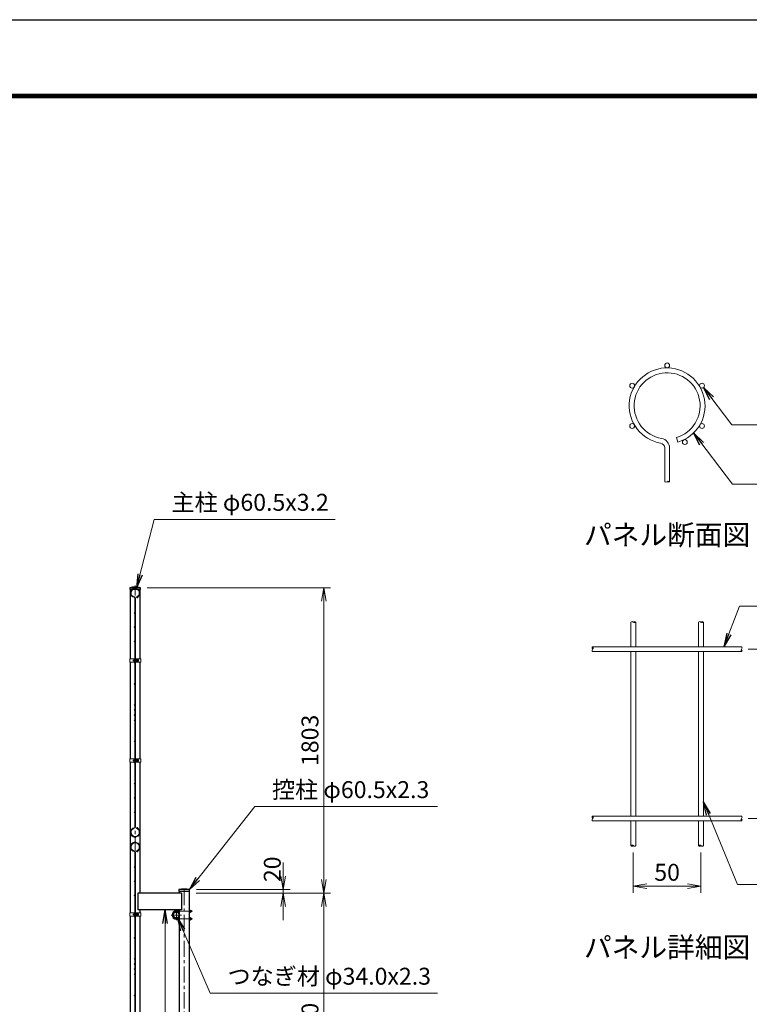
# Model space of a CAD drawing. Units: millimetres. Extents: x 0 to 16800, y 0 to 11880.
# Drawn here: x 5828 to 10141, y 6066 to 11880 of the extents above; entities that cross this region are included whole.
import ezdxf
from ezdxf.enums import TextEntityAlignment as Align

# ---------------------------------------------------------------- set-up
doc = ezdxf.new("R2010")
doc.units = ezdxf.units.MM
doc.header["$LTSCALE"] = 3
doc.header["$MEASUREMENT"] = 0
doc.header["$PDMODE"] = 35
doc.linetypes.add('CENTER', pattern=[50.8, 31.75, -6.35, 6.35, -6.35])
for name, color, linetype, lineweight in [('D-BMK', 2, 'CENTER', 13), ('D-STR-DIM', 7, 'Continuous', 13), ('D-STR-TXT', 7, 'Continuous', 13), ('D-STR2', 7, 'Continuous', 13), ('D-STR3', 3, 'Continuous', 13)]:
    doc.layers.add(name, color=color, linetype=linetype, lineweight=lineweight)
for name, color, linetype in [('D-STR1', 1, 'Continuous'), ('D-TTL', 2, 'Continuous'), ('D-TTL-TXT', 7, 'Continuous')]:
    doc.layers.add(name, color=color, linetype=linetype)
doc.styles.add('ゴシック', font='txt')
doc.dimstyles.new('STYLE', dxfattribs={"dimscale": 20, "dimtxt": 2.5, "dimasz": 2, "dimexe": 1, "dimexo": 1, "dimgap": 0.8, "dimtad": 1, "dimdsep": 46, "dimtxsty": 'ゴシック', "dimblk": 'OPEN', "dimcen": 1e-08, "dimclrd": 256, "dimclre": 256, "dimclrt": 256, "dimadec": 0, "dimazin": 2, "dimtfac": 1, "dimtmove": 2, "dimatfit": 3, "dimldrblk": 'OPEN', "dimfxl": 1, "dimtolj": 1, "dimtzin": 0, "dimlwd": -1, "dimlwe": -1, "dimarcsym": 0})

# ---------------------------------------------------------------- blocks, each defined once
blk = doc.blocks.new('_Open')
at = {"color": 0, "linetype": 'ByBlock', "lineweight": -2}
for p, q in [((-1, 0.167), (0, 0)), ((-1, -0.167), (0, 0)), ((0, 0), (-1, 0))]:
    blk.add_line(p, q, dxfattribs=at)
blk = doc.blocks.new('*D16')
at = {"layer": 'D-STR-DIM', "transparency": 16777216}
for p, q in [((6871.4, 6723), (7666.1, 6723)), ((7626.1, 5203), (7626.1, 6643)), ((6871.4, 5123), (7666.1, 5123))]:
    blk.add_line(p, q, dxfattribs=at)
at = {"layer": 'Defpoints', "color": 0, "transparency": 16777216}
for p in [(6831.4, 6723), (7626.1, 6723), (6831.4, 5123)]:
    blk.add_point(p, dxfattribs=at)
at = {"layer": 'D-STR-DIM', "transparency": 16777216, "xscale": 80, "yscale": 80, "zscale": 80}
for p, rotation in [((7626.1, 6723), 90), ((7626.1, 5123), 270)]:
    blk.add_blockref('_Open', p, dxfattribs=dict(at, rotation=rotation))
at = {"layer": 'D-STR-DIM', "transparency": 16777216, "insert": (7544.1, 5923), "char_height": 100, "attachment_point": 5, "rotation": 90, "style": 'ゴシック'}
blk.add_mtext('\\A1;1600', dxfattribs=at)
blk = doc.blocks.new('*D17')
at = {"layer": 'D-STR-DIM', "transparency": 16777216}
for p, q in [((7386.1, 6823), (7386.1, 6903)), ((6871.4, 6723), (7426.1, 6723)), ((6872.6, 6743), (7426.1, 6743)), ((7386.1, 6723), (7386.1, 6743)), ((7386.1, 6643), (7386.1, 6563))]:
    blk.add_line(p, q, dxfattribs=at)
at = {"layer": 'Defpoints', "color": 0, "transparency": 16777216}
for p in [(6831.4, 6723), (6832.6, 6743), (7386.1, 6743)]:
    blk.add_point(p, dxfattribs=at)
at = {"layer": 'D-STR-DIM', "transparency": 16777216, "xscale": 80, "yscale": 80, "zscale": 80}
for p, rotation in [((7386.1, 6743), 270), ((7386.1, 6723), 90)]:
    blk.add_blockref('_Open', p, dxfattribs=dict(at, rotation=rotation))
at = {"layer": 'D-STR-DIM', "transparency": 16777216, "insert": (7321.4, 6863), "char_height": 100, "attachment_point": 5, "rotation": 90, "style": 'ゴシック'}
blk.add_mtext('\\A1;20', dxfattribs=at)
blk = doc.blocks.new('*D19')
at = {"layer": 'D-STR-DIM', "transparency": 16777216}
for p, q in [((6582.6, 8526), (7666.1, 8526)), ((7626.1, 6803), (7626.1, 8446)), ((6871.4, 6723), (7666.1, 6723))]:
    blk.add_line(p, q, dxfattribs=at)
at = {"layer": 'Defpoints', "color": 0, "transparency": 16777216}
for p in [(6542.6, 8526), (7626.1, 8526), (6831.4, 6723)]:
    blk.add_point(p, dxfattribs=at)
at = {"layer": 'D-STR-DIM', "transparency": 16777216, "xscale": 80, "yscale": 80, "zscale": 80}
for p, rotation in [((7626.1, 8526), 90), ((7626.1, 6723), 270)]:
    blk.add_blockref('_Open', p, dxfattribs=dict(at, rotation=rotation))
at = {"layer": 'D-STR-DIM', "transparency": 16777216, "insert": (7544.1, 7624.5), "char_height": 100, "attachment_point": 5, "rotation": 90, "style": 'ゴシック'}
blk.add_mtext('\\A1;1803', dxfattribs=at)
blk = doc.blocks.new('*D25')
at = {"layer": 'D-STR-DIM', "transparency": 16777216}
for p, q in [((10134.7, 8162.8), (10374.7, 8162.8)), ((10334.7, 7242.8), (10334.7, 8082.8)), ((10134.7, 7162.8), (10374.7, 7162.8))]:
    blk.add_line(p, q, dxfattribs=at)
at = {"layer": 'Defpoints', "color": 0, "transparency": 16777216}
for p in [(10094.7, 8162.8), (10334.7, 8162.8), (10094.7, 7162.8)]:
    blk.add_point(p, dxfattribs=at)
at = {"layer": 'D-STR-DIM', "transparency": 16777216, "xscale": 80, "yscale": 80, "zscale": 80}
for p, rotation in [((10334.7, 8162.8), 90), ((10334.7, 7162.8), 270)]:
    blk.add_blockref('_Open', p, dxfattribs=dict(at, rotation=rotation))
at = {"layer": 'D-STR-DIM', "transparency": 16777216, "insert": (10252.7, 7662.8), "char_height": 100, "attachment_point": 5, "rotation": 90, "style": 'ゴシック'}
blk.add_mtext('\\A1;125', dxfattribs=at)
blk = doc.blocks.new('*D26')
at = {"layer": 'D-STR-DIM', "transparency": 16777216}
for p, q in [((9454.7, 6962.8), (9454.7, 6723.3)), ((9854.7, 6962.8), (9854.7, 6723.3)), ((9534.7, 6763.3), (9774.7, 6763.3))]:
    blk.add_line(p, q, dxfattribs=at)
at = {"layer": 'Defpoints', "color": 0, "transparency": 16777216}
for p in [(9454.7, 7002.8), (9854.7, 7002.8), (9854.7, 6763.3)]:
    blk.add_point(p, dxfattribs=at)
at = {"layer": 'D-STR-DIM', "transparency": 16777216, "xscale": 80, "yscale": 80, "zscale": 80, "rotation": 180}
blk.add_blockref('_Open', (9454.7, 6763.3), dxfattribs=at)
at = {"layer": 'D-STR-DIM', "transparency": 16777216, "xscale": 80, "yscale": 80, "zscale": 80}
blk.add_blockref('_Open', (9854.7, 6763.3), dxfattribs=at)
at = {"layer": 'D-STR-DIM', "transparency": 16777216, "insert": (9654.7, 6845.3), "char_height": 100, "attachment_point": 5, "style": 'ゴシック'}
blk.add_mtext('\\A1;50', dxfattribs=at)

msp = doc.modelspace()

# ---------------------------------------------------------------- linework, layer by layer
at = {"layer": 'D-BMK'}
for p, q in [((6511.126, 2841.003), (6511.126, 8538.003)), ((6496.706, 8095.253), (6532.446, 8095.253)), ((6496.706, 7505.253), (6532.446, 7505.253)), ((6801.126, 2841.003), (6801.126, 6754.003)), ((6496.706, 6595.253), (6532.446, 6595.253)), ((6724.645, 6593.003), (6785.111, 6593.003)), ((6754.878, 6623.478), (6754.878, 6562.528)), ((6754.878, 6615.003), (6849.631, 6615.003)), ((6754.878, 6571.003), (6849.631, 6571.003))]:
    msp.add_line(p, q, dxfattribs=at)
msp.add_arc((6754.878, 6593.003), 22, 90, 270, dxfattribs=at)
at = {"layer": 'D-STR-DIM'}
for centre, radius, start, end in [((9647.47, 9161.273), 11.997, 233.1202734, 306.8797266), ((9661.87, 9142.08), 11.997, 53.1202734, 126.8797266), ((9661.87, 9161.273), 11.997, 233.1202734, 306.8797266), ((9447.47, 8315.511), 10.215, 45.1814591, 134.8185409), ((9461.87, 8315.511), 10.215, 45.1814591, 134.8185409), ((9461.87, 8330.003), 10.215, 225.1814591, 314.8185409), ((9847.47, 8315.511), 10.215, 45.1814591, 134.8185409), ((9861.87, 8315.511), 10.215, 45.1814591, 134.8185409), ((9861.87, 8330.003), 10.215, 225.1814591, 314.8185409), ((9221.916, 8169.957), 10.215, 135.1814591, 224.8185409), ((9221.916, 8155.557), 10.215, 135.1814591, 224.8185409), ((9207.425, 8169.957), 10.215, 315.1814591, 44.8185409), ((10101.916, 8155.557), 10.215, 135.1814591, 224.8185409), ((10087.425, 8169.957), 10.215, 315.1814591, 44.8185409), ((10087.425, 8155.557), 10.215, 315.1814591, 44.8185409), ((9221.916, 7169.957), 10.215, 135.1814591, 224.8185409), ((9221.916, 7155.557), 10.215, 135.1814591, 224.8185409), ((9207.425, 7169.957), 10.215, 315.1814591, 44.8185409), ((10101.916, 7155.557), 10.215, 135.1814591, 224.8185409), ((10087.425, 7169.957), 10.215, 315.1814591, 44.8185409), ((10087.425, 7155.557), 10.215, 315.1814591, 44.8185409), ((9447.47, 6995.511), 10.215, 45.1814591, 134.8185409), ((9447.47, 7010.003), 10.215, 225.1814591, 314.8185409), ((9461.87, 7010.003), 10.215, 225.1814591, 314.8185409), ((9847.47, 6995.511), 10.215, 45.1814591, 134.8185409), ((9847.47, 7010.003), 10.215, 225.1814591, 314.8185409), ((9861.87, 7010.003), 10.215, 225.1814591, 314.8185409)]:
    msp.add_arc(centre, radius, start, end, dxfattribs=at)
at = {"layer": 'D-STR1'}
for p, q in [((6542.576, 8526.003), (6479.676, 8526.003)), ((6479.676, 8526.003), (6479.676, 8515.003)), ((6542.576, 8526.003), (6479.676, 8526.003)), ((6479.676, 8526.003), (6479.676, 8515.003)), ((6542.576, 8515.003), (6479.676, 8515.003)), ((6480.876, 8515.003), (6480.876, 8105.253)), ((6537.726, 8515.003), (6484.526, 8515.003)), ((6541.376, 8105.253), (6541.376, 8515.003)), ((6542.576, 8515.003), (6542.576, 8526.003)), ((6480.876, 8085.253), (6480.876, 7980.253)), ((6480.876, 8085.253), (6480.876, 7515.253)), ((6541.376, 7980.253), (6541.376, 8085.253)), ((6541.376, 7515.253), (6541.376, 8085.253)), ((6480.876, 7495.253), (6480.876, 6605.253)), ((6541.376, 6723.003), (6541.376, 7495.253)), ((6785.126, 6723.003), (6527.126, 6723.003)), ((6527.126, 6723.003), (6527.126, 6623.003)), ((6832.576, 6743.003), (6769.676, 6743.003)), ((6769.676, 6743.003), (6769.676, 6732.003)), ((6832.576, 6743.003), (6769.676, 6743.003)), ((6769.676, 6743.003), (6769.676, 6732.003)), ((6832.576, 6732.003), (6769.676, 6732.003)), ((6770.876, 6732.003), (6770.876, 6723.003)), ((6785.126, 6723.003), (6785.126, 6623.003)), ((6831.376, 2853.003), (6831.376, 6732.003)), ((6832.576, 6732.003), (6832.576, 6743.003)), ((6480.876, 6585.253), (6480.876, 6015.253)), ((6785.126, 6623.003), (6527.126, 6623.003)), ((6541.376, 6605.253), (6541.376, 6623.003)), ((6541.376, 6015.253), (6541.376, 6585.253)), ((6770.876, 6623.003), (6770.876, 5173.003))]:
    msp.add_line(p, q, dxfattribs=at)
msp.add_circle((6753.876, 6593.003), 17, dxfattribs=at)
for centre in [(6511.126, 8364.775), (6511.126, 8364.775), (6801.126, 6581.775), (6801.126, 6581.775)]:
    msp.add_arc(centre, 164.267, 78.9621946, 101.0378054, dxfattribs=at)
at = {"layer": 'D-STR2'}
for p, q in [((9710.451, 9412.876), (9718.68, 9385.277)), ((9640.27, 9151.677), (9640.27, 9350.855)), ((9669.07, 9151.677), (9669.07, 9350.855)), ((6509.326, 7112.138), (6509.326, 8463.868)), ((6512.926, 7112.138), (6512.926, 8463.868)), ((6518.098, 8471.62), (6519.127, 8468.17)), ((9440.27, 8322.757), (9440.27, 8177.157)), ((9469.07, 8322.757), (9469.07, 8177.157)), ((9840.27, 8322.757), (9840.27, 8177.157)), ((9869.07, 8322.757), (9869.07, 8177.157)), ((10094.67, 8177.157), (9214.67, 8177.157)), ((10094.67, 8148.357), (9214.67, 8148.357)), ((9440.27, 8148.357), (9440.27, 7177.157)), ((9469.07, 8148.357), (9469.07, 7177.157)), ((9840.27, 8148.357), (9840.27, 7177.157)), ((9869.07, 8148.357), (9869.07, 7177.157)), ((10094.67, 7177.157), (9214.67, 7177.157)), ((6518.098, 7104.385), (6519.127, 7107.835)), ((10094.67, 7148.357), (9214.67, 7148.357)), ((9440.27, 7148.357), (9440.27, 7002.757)), ((9469.07, 7148.357), (9469.07, 7002.757)), ((9840.27, 7148.357), (9840.27, 7002.757)), ((9869.07, 7148.357), (9869.07, 7002.757)), ((6509.326, 5612.138), (6509.326, 6963.868)), ((6512.926, 5612.138), (6512.926, 6963.868)), ((6518.098, 6971.62), (6519.127, 6968.17))]:
    msp.add_line(p, q, dxfattribs=at)
for centre, radius in [((9654.67, 9838.336), 14.4), ((9448.21, 9719.136), 14.4), ((9861.131, 9719.136), 14.4), ((9448.21, 9480.736), 14.4), ((9861.131, 9480.736), 14.4), ((9759.62, 9385.88), 14.4), ((6485.318, 8509.903), 1.8), ((6511.126, 8524.803), 1.8), ((6536.933, 8509.903), 1.8), ((6485.318, 8480.103), 1.8), ((6524.244, 8468.246), 1.8), ((6536.933, 8480.103), 1.8), ((6507.526, 8377.003), 1.8), ((6507.526, 8292.503), 1.8), ((6507.526, 8208.003), 1.8), ((6507.526, 8083.003), 1.8), ((6507.526, 7958.003), 1.8), ((6507.526, 7833.003), 1.8), ((6507.526, 7803.003), 1.8), ((6507.526, 7773.003), 1.8), ((6507.526, 7743.003), 1.8), ((6507.526, 7618.003), 1.8), ((6507.526, 7493.003), 1.8), ((6507.526, 7368.003), 1.8), ((6507.526, 7283.503), 1.8), ((6507.526, 7199.003), 1.8), ((6485.318, 7095.903), 1.8), ((6524.244, 7107.76), 1.8), ((6536.933, 7095.903), 1.8), ((6485.318, 7066.103), 1.8), ((6511.126, 7051.203), 1.8), ((6536.933, 7066.103), 1.8), ((6485.318, 7009.903), 1.8), ((6485.318, 6980.103), 1.8), ((6511.126, 7024.803), 1.8), ((6536.933, 7009.903), 1.8), ((6536.933, 6980.103), 1.8), ((6524.244, 6968.246), 1.8), ((6507.526, 6877.003), 1.8), ((6507.526, 6792.503), 1.8), ((6507.526, 6708.003), 1.8), ((6507.526, 6583.003), 1.8), ((6507.526, 6458.003), 1.8), ((6507.526, 6333.003), 1.8), ((6507.526, 6303.003), 1.8), ((6507.526, 6273.003), 1.8), ((6507.526, 6243.003), 1.8), ((6507.526, 6118.003), 1.8)]:
    msp.add_circle(centre, radius, dxfattribs=at)
for centre, radius, start, end in [((9654.67, 9599.936), 224, 286.6042061, 260.1606586), ((9654.67, 9599.936), 195.2, 286.6042061, 260.1606586), ((9611.47, 9350.855), 28.8, 0, 80.1606586), ((9611.47, 9350.855), 57.6, 0, 80.1606586), ((6511.126, 8495.003), 28, 286.6042061, 260.1606586), ((6511.126, 8495.003), 24.4, 286.6042061, 260.1606586), ((6505.726, 8463.868), 3.6, 0, 80.1606586), ((6505.726, 8463.868), 7.2, 0, 80.1606586), ((6511.126, 7081.003), 28, 99.8393414, 73.3957939), ((6511.126, 7081.003), 24.4, 99.8393414, 73.3957939), ((6505.726, 7112.138), 3.6, 279.8393414, 0), ((6505.726, 7112.138), 7.2, 279.8393414, 0), ((6511.126, 6995.003), 28, 286.6042061, 260.1606586), ((6511.126, 6995.003), 24.4, 286.6042061, 260.1606586), ((6505.726, 6963.868), 3.6, 0, 80.1606586), ((6505.726, 6963.868), 7.2, 0, 80.1606586)]:
    msp.add_arc(centre, radius, start, end, dxfattribs=at)
at = {"layer": 'D-STR3'}
for p, q in [((6478.576, 8105.253), (6509.326, 8105.253)), ((6478.576, 8105.253), (6478.576, 8085.253)), ((6478.576, 8085.253), (6509.326, 8085.253)), ((6502.226, 8101.753), (6502.226, 8088.753)), ((6507.026, 8085.253), (6507.026, 8105.253)), ((6507.026, 8103.253), (6507.026, 8087.253)), ((6509.326, 8099.253), (6512.926, 8099.253)), ((6509.326, 8098.576), (6512.926, 8098.576)), ((6509.326, 8091.93), (6512.926, 8091.93)), ((6509.326, 8091.253), (6512.926, 8091.253)), ((6512.926, 8105.253), (6543.676, 8105.253)), ((6512.926, 8085.253), (6543.676, 8085.253)), ((6515.226, 8085.253), (6515.226, 8105.253)), ((6515.226, 8099.753), (6515.614, 8102.915)), ((6515.226, 8099.753), (6515.226, 8090.753)), ((6515.226, 8090.753), (6515.614, 8087.591)), ((6517.381, 8103.003), (6515.713, 8103.003)), ((6517.359, 8087.503), (6515.713, 8087.503)), ((6517.425, 8095.253), (6517.425, 8102.978)), ((6524.22, 8099.006), (6517.425, 8099.006)), ((6517.425, 8095.253), (6517.425, 8087.528)), ((6524.22, 8091.5), (6517.425, 8091.5)), ((6517.524, 8102.758), (6517.478, 8102.929)), ((6524.22, 8102.758), (6517.524, 8102.758)), ((6524.22, 8087.747), (6517.524, 8087.747)), ((6526.726, 8100.253), (6526.726, 8090.253)), ((6526.726, 8099.253), (6530.026, 8099.253)), ((6526.726, 8098.576), (6530.349, 8098.576)), ((6526.726, 8091.93), (6530.349, 8091.93)), ((6526.726, 8091.253), (6530.026, 8091.253)), ((6530.026, 8099.253), (6530.026, 8091.253)), ((6543.676, 8105.253), (6543.676, 8085.253)), ((6478.576, 7515.253), (6509.326, 7515.253)), ((6478.576, 7515.253), (6478.576, 7495.253)), ((6502.226, 7511.753), (6502.226, 7498.753)), ((6507.026, 7495.253), (6507.026, 7515.253)), ((6507.026, 7513.253), (6507.026, 7497.253)), ((6509.326, 7509.253), (6512.926, 7509.253)), ((6509.326, 7508.576), (6512.926, 7508.576)), ((6509.326, 7501.93), (6512.926, 7501.93)), ((6509.326, 7501.253), (6512.926, 7501.253)), ((6512.926, 7515.253), (6543.676, 7515.253)), ((6515.226, 7495.253), (6515.226, 7515.253)), ((6515.226, 7509.753), (6515.614, 7512.915)), ((6515.226, 7509.753), (6515.226, 7500.753)), ((6515.226, 7500.753), (6515.614, 7497.591)), ((6517.381, 7513.003), (6515.713, 7513.003)), ((6517.425, 7505.253), (6517.425, 7512.978)), ((6524.22, 7509.006), (6517.425, 7509.006)), ((6517.425, 7505.253), (6517.425, 7497.528)), ((6524.22, 7501.5), (6517.425, 7501.5)), ((6517.524, 7512.758), (6517.478, 7512.929)), ((6524.22, 7512.758), (6517.524, 7512.758)), ((6526.726, 7510.253), (6526.726, 7500.253)), ((6526.726, 7509.253), (6530.026, 7509.253)), ((6526.726, 7508.576), (6530.349, 7508.576)), ((6526.726, 7501.93), (6530.349, 7501.93)), ((6526.726, 7501.253), (6530.026, 7501.253)), ((6530.026, 7509.253), (6530.026, 7501.253)), ((6543.676, 7515.253), (6543.676, 7495.253)), ((6478.576, 7495.253), (6509.326, 7495.253)), ((6512.926, 7495.253), (6543.676, 7495.253)), ((6517.359, 7497.503), (6515.713, 7497.503)), ((6524.22, 7497.747), (6517.524, 7497.747)), ((6478.576, 6605.253), (6509.326, 6605.253)), ((6478.576, 6605.253), (6478.576, 6585.253)), ((6478.576, 6585.253), (6509.326, 6585.253)), ((6502.226, 6601.753), (6502.226, 6588.753)), ((6507.026, 6585.253), (6507.026, 6605.253)), ((6507.026, 6603.253), (6507.026, 6587.253)), ((6509.326, 6599.253), (6512.926, 6599.253)), ((6509.326, 6598.576), (6512.926, 6598.576)), ((6509.326, 6591.93), (6512.926, 6591.93)), ((6509.326, 6591.253), (6512.926, 6591.253)), ((6512.926, 6605.253), (6543.676, 6605.253)), ((6512.926, 6585.253), (6543.676, 6585.253)), ((6515.226, 6585.253), (6515.226, 6605.253)), ((6515.226, 6599.753), (6515.614, 6602.915)), ((6515.226, 6599.753), (6515.226, 6590.753)), ((6515.226, 6590.753), (6515.614, 6587.591)), ((6517.381, 6603.003), (6515.713, 6603.003)), ((6517.359, 6587.503), (6515.713, 6587.503)), ((6517.425, 6595.253), (6517.425, 6602.978)), ((6524.22, 6599.006), (6517.425, 6599.006)), ((6517.425, 6595.253), (6517.425, 6587.528)), ((6524.22, 6591.5), (6517.425, 6591.5)), ((6517.524, 6602.758), (6517.478, 6602.929)), ((6524.22, 6602.758), (6517.524, 6602.758)), ((6524.22, 6587.747), (6517.524, 6587.747)), ((6526.726, 6600.253), (6526.726, 6590.253)), ((6526.726, 6599.253), (6530.026, 6599.253)), ((6526.726, 6598.576), (6530.349, 6598.576)), ((6526.726, 6591.93), (6530.349, 6591.93)), ((6526.726, 6591.253), (6530.026, 6591.253)), ((6530.026, 6599.253), (6530.026, 6591.253)), ((6543.676, 6605.253), (6543.676, 6585.253)), ((6754.878, 6619.003), (6770.876, 6619.003)), ((6754.878, 6611.003), (6770.876, 6611.003)), ((6754.878, 6575.003), (6770.876, 6575.003)), ((6831.376, 6607.503), (6831.376, 6622.503)), ((6831.376, 6622.503), (6837.076, 6622.503)), ((6831.376, 6619.003), (6844.078, 6619.003)), ((6837.076, 6618.753), (6831.376, 6618.753)), ((6831.376, 6618.203), (6844.878, 6618.203)), ((6831.376, 6611.803), (6844.878, 6611.803)), ((6837.076, 6611.253), (6831.376, 6611.253)), ((6831.376, 6611.003), (6844.078, 6611.003)), ((6831.376, 6607.503), (6837.076, 6607.503)), ((6831.376, 6578.503), (6831.376, 6563.503)), ((6831.376, 6578.503), (6837.076, 6578.503)), ((6831.376, 6575.003), (6844.078, 6575.003)), ((6837.076, 6574.753), (6831.376, 6574.753)), ((6831.376, 6574.203), (6844.878, 6574.203)), ((6837.876, 6609.125), (6837.876, 6620.761)), ((6837.876, 6576.88), (6837.876, 6565.245)), ((6844.078, 6611.003), (6844.078, 6619.003)), ((6844.878, 6618.203), (6844.078, 6619.003)), ((6844.878, 6611.803), (6844.078, 6611.003)), ((6844.078, 6575.003), (6844.078, 6567.003)), ((6844.878, 6574.203), (6844.078, 6575.003)), ((6844.878, 6611.803), (6844.878, 6618.203)), ((6844.878, 6574.203), (6844.878, 6567.803)), ((6754.878, 6567.003), (6770.876, 6567.003)), ((6831.376, 6567.803), (6844.878, 6567.803)), ((6837.076, 6567.253), (6831.376, 6567.253)), ((6831.376, 6567.003), (6844.078, 6567.003)), ((6831.376, 6563.503), (6837.076, 6563.503)), ((6844.878, 6567.803), (6844.078, 6567.003))]:
    msp.add_line(p, q, dxfattribs=at)
for centre, radius, start, end in [((6515.713, 8102.903), 0.1, 90, 173), ((6515.713, 8087.603), 0.1, 187, 270), ((6517.359, 8087.603), 0.1, 270, 337.2243986), ((6517.381, 8102.903), 0.1, 15, 90), ((6512.543, 8100.881), 5.323, 339.3732169, 22.7756014), ((6512.543, 8089.625), 5.323, 337.2243986, 20.6267831), ((6496.668, 8095.253), 21.191, 0, 10.2003056), ((6496.668, 8095.253), 21.191, 349.7996944, 0), ((6523.203, 8100.882), 2.134, 298.4530891, 61.5469109), ((6518.462, 8095.253), 6.873, 0, 33.0934787), ((6518.462, 8095.253), 6.873, 326.9065213, 0), ((6523.203, 8089.624), 2.134, 298.4530891, 61.5469109), ((6519.951, 8095.997), 8, 32.1346257, 57.6831461), ((6519.951, 8094.508), 8, 302.3168539, 327.8653743), ((6522.526, 8095.253), 8.5, 331.9275131, 28.0724869), ((6515.713, 7512.903), 0.1, 90, 173), ((6517.381, 7512.903), 0.1, 15, 90), ((6512.543, 7510.881), 5.323, 339.3732169, 22.7756014), ((6512.543, 7499.625), 5.323, 337.2243986, 20.6267831), ((6496.668, 7505.253), 21.191, 0, 10.2003056), ((6496.668, 7505.253), 21.191, 349.7996944, 0), ((6523.203, 7510.882), 2.134, 298.4530891, 61.5469109), ((6518.462, 7505.253), 6.873, 0, 33.0934787), ((6518.462, 7505.253), 6.873, 326.9065213, 0), ((6523.203, 7499.624), 2.134, 298.4530891, 61.5469109), ((6519.951, 7505.997), 8, 32.1346257, 57.6831461), ((6522.526, 7505.253), 8.5, 331.9275131, 28.0724869), ((6515.713, 7497.603), 0.1, 187, 270), ((6517.359, 7497.603), 0.1, 270, 337.2243986), ((6519.951, 7504.508), 8, 302.3168539, 327.8653743), ((6515.713, 6602.903), 0.1, 90, 173), ((6515.713, 6587.603), 0.1, 187, 270), ((6517.359, 6587.603), 0.1, 270, 337.2243986), ((6517.381, 6602.903), 0.1, 15, 90), ((6512.543, 6600.881), 5.323, 339.3732169, 22.7756014), ((6512.543, 6589.625), 5.323, 337.2243986, 20.6267831), ((6496.668, 6595.253), 21.191, 0, 10.2003056), ((6496.668, 6595.253), 21.191, 349.7996944, 0), ((6523.203, 6600.882), 2.134, 298.4530891, 61.5469109), ((6518.462, 6595.253), 6.873, 0, 33.0934787), ((6518.462, 6595.253), 6.873, 326.9065213, 0), ((6523.203, 6589.624), 2.134, 298.4530891, 61.5469109), ((6519.951, 6595.997), 8, 32.1346257, 57.6831461), ((6519.951, 6594.508), 8, 302.3168539, 327.8653743), ((6522.526, 6595.253), 8.5, 331.9275131, 28.0724869), ((6754.878, 6593.003), 26, 90, 270), ((6754.878, 6593.003), 18, 90, 270), ((6835.289, 6620.628), 2.59, 313.6113431, 46.3886569), ((6828.686, 6615.003), 9.189, 335.9148497, 24.0851503), ((6835.318, 6609.378), 2.57, 313.145523, 46.854477), ((6835.318, 6576.628), 2.57, 313.145523, 46.854477), ((6828.686, 6571.003), 9.189, 335.9148497, 24.0851503), ((6835.289, 6565.378), 2.59, 313.6113431, 46.3886569)]:
    msp.add_arc(centre, radius, start, end, dxfattribs=at)
for centre in [(6507.026, 8101.753), (6507.026, 7511.753), (6507.026, 6601.753)]:
    msp.add_ellipse(centre, major_axis=(4.8, 0), ratio=0.3125, start_param=1.57079633, end_param=3.14159265, dxfattribs=at)
at = {"layer": 'D-STR3', "extrusion": (0, 0, -1)}
for centre in [(6507.026, 8088.753), (6507.026, 7498.753), (6507.026, 6588.753)]:
    msp.add_ellipse(centre, major_axis=(4.8, 0), ratio=0.3125, start_param=1.57079633, end_param=3.14159265, dxfattribs=at)
at = {"layer": 'D-TTL'}
msp.add_lwpolyline([(0, 11880), (16800, 11880), (16800, 0), (0, 0)], close=True, dxfattribs=at)
at = {"layer": 'D-TTL', "color": 7}
for points in [[(540, 11440), (16260, 11440), (16260, 440), (540, 440)], [(545, 11435), (16255, 11435), (16255, 445), (545, 445)], [(550, 11430), (16250, 11430), (16250, 450), (550, 450)], [(555, 11425), (16245, 11425), (16245, 455), (555, 455)], [(560, 11420), (16240, 11420), (16240, 460), (560, 460)]]:
    msp.add_lwpolyline(points, close=True, dxfattribs=at)

# ---------------------------------------------------------------- texts
at = {"layer": 'D-STR-TXT', "style": 'ゴシック'}
for s, p in [('主柱 φ60.5x3.2', (6725.97, 8979.988)), ('控柱 φ60.5x2.3', (7319.695, 7283.353)), ('つなぎ材 φ34.0x2.3', (7056.965, 6181.579))]:
    msp.add_text(s, height=100, dxfattribs=at).set_placement(p)
at = {"layer": 'D-TTL-TXT', "style": 'ゴシック'}
for s, p in [('パネル断面図', (9654.67, 8822.402)), ('パネル詳細図', (9654.67, 6386.921))]:
    msp.add_text(s, height=120, dxfattribs=at).set_placement(p, align=Align.MIDDLE)

# ---------------------------------------------------------------- dimensions: what is measured, and where the dimension line sits
at = {"layer": 'D-STR-DIM'}
for base, p1, p2, override, picture, middle in [((7626.126, 8526.003), (6831.376, 6723.003), (6542.576, 8526.003), {"dimscale": 40, "dimlfac": 1}, '*D19', (7544.126, 7624.503)), ((10334.67, 8162.757), (10094.67, 7162.757), (10094.67, 8162.757), {"dimscale": 40, "dimlfac": 0.125}, '*D25', (10252.67, 7662.757)), ((7626.126, 6723.003), (6831.376, 5123.003), (6831.376, 6723.003), {"dimscale": 40, "dimlfac": 1}, '*D16', (7544.126, 5923.003))]:
    dim = msp.add_linear_dim(base=base, p1=p1, p2=p2, angle=90, dimstyle='STYLE', override=override, dxfattribs=at)
    dim.commit()
    dim.dimension.update_dxf_attribs({"geometry": picture, "text_midpoint": middle})
dim = msp.add_linear_dim(base=(9854.67, 6763.311), p1=(9454.67, 7002.757), p2=(9854.67, 7002.757), dimstyle='STYLE', override={"dimscale": 40, "dimlfac": 0.125}, dxfattribs=at)
dim.commit()
dim.dimension.update_dxf_attribs({"geometry": '*D26', "text_midpoint": (9654.67, 6845.311)})
dim = msp.add_linear_dim(base=(7386.126, 6743.003), p1=(6831.376, 6723.003), p2=(6832.576, 6743.003), angle=90, dimstyle='STYLE', override={"dimscale": 40, "dimlfac": 1}, dxfattribs=at)
dim.commit()
dim.dimension.update_dxf_attribs({"geometry": '*D17', "text_midpoint": (7321.389, 6863.003), "dimtype": 160})

# ---------------------------------------------------------------- leaders
at = {"layer": 'D-STR-TXT'}
for points in [[(9869.846, 9707.673), (10036.415, 9488.561), (10787.572, 9488.561)], [(9811.127, 9439.633), (10042.083, 9137.055), (10793.24, 9137.055)], [(6519.627, 8526.003), (6624.122, 8929.46), (7693.483, 8929.46)], [(9990.716, 8177.157), (10082.976, 8416.794), (10834.134, 8416.794)], [(6831.376, 6743.232), (7217.848, 7232.825), (8298.274, 7232.825)], [(9869.07, 7261.915), (10070.827, 6773.898), (10819.446, 6773.898)], [(6687.81, 6623.003), (6687.81, 5473.003), (8512.765, 5473.003)], [(6760.665, 6577.417), (6955.118, 6131.051), (8297.793, 6131.051)]]:
    msp.add_leader(points, dimstyle='STYLE', override={"dimscale": 40, "dimgap": 0.8, "dimtad": 1}, dxfattribs=at)

doc.saveas('drawing.dxf')
